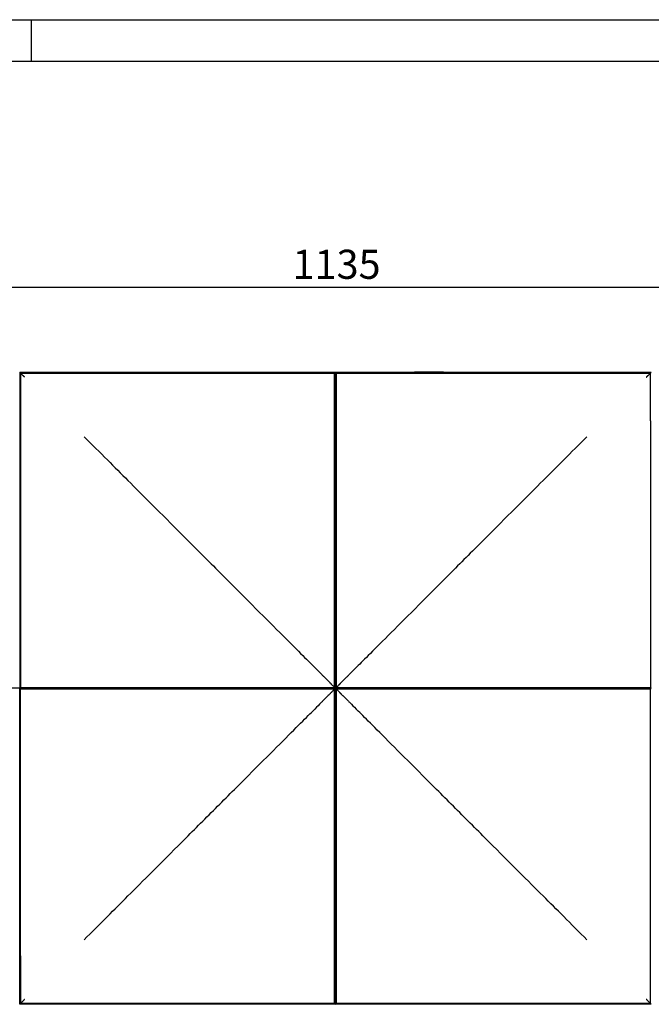
# Model space of a CAD drawing. Units: millimetres. Extents: x 0 to 420, y 0 to 297.
# Drawn here: x 229 to 305, y 179 to 297 of the extents above; entities that cross this region are included whole.
import ezdxf
from ezdxf.lldxf.tags import DXFTag

# ---------------------------------------------------------------- set-up
doc = ezdxf.new("R2010")
doc.units = ezdxf.units.MM
doc.layers.add('1', color=7, linetype='Continuous', lineweight=25)
doc.layers.add('2', color=7, linetype='Continuous')
doc.layers.add('5', color=136, linetype='PHANTOM')
doc.styles.add('SLDTEXTSTYLE0', font='TXT', dxfattribs={"width": 0.75})
tags = doc.linetypes.add('PHANTOM', pattern=[12.7, 6.35, -1.27, 1.27, -1.27, 1.27, -1.27]).pattern_tags.tags
tags[14:15] = [DXFTag(74, 4), DXFTag(75, 0), DXFTag(340, '0'), DXFTag(46, 1.0), DXFTag(50, 0.0), DXFTag(44, 0.0), DXFTag(45, 0.0)]
tags[12:13] = [DXFTag(74, 4), DXFTag(75, 0), DXFTag(340, '0'), DXFTag(46, 1.0), DXFTag(50, 0.0), DXFTag(44, 0.0), DXFTag(45, 0.0)]
tags[10:11] = [DXFTag(74, 4), DXFTag(75, 0), DXFTag(340, '0'), DXFTag(46, 1.0), DXFTag(50, 0.0), DXFTag(44, 0.0), DXFTag(45, 0.0)]
tags[8:9] = [DXFTag(74, 4), DXFTag(75, 0), DXFTag(340, '0'), DXFTag(46, 1.0), DXFTag(50, 0.0), DXFTag(44, 0.0), DXFTag(45, 0.0)]
tags[6:7] = [DXFTag(74, 4), DXFTag(75, 0), DXFTag(340, '0'), DXFTag(46, 1.0), DXFTag(50, 0.0), DXFTag(44, 0.0), DXFTag(45, 0.0)]
tags[4:5] = [DXFTag(74, 4), DXFTag(75, 0), DXFTag(340, '0'), DXFTag(46, 1.0), DXFTag(50, 0.0), DXFTag(44, 0.0), DXFTag(45, 0.0)]
doc.dimstyles.new('SLDDIMSTYLE0', dxfattribs={"dimtxt": 3.5, "dimasz": 3, "dimexe": 0, "dimexo": 0.0625, "dimgap": 0.875, "dimtad": 1, "dimdec": 0, "dimlfac": 5, "dimrnd": 1e-09, "dimzin": 12, "dimdsep": 46, "dimtxsty": 'SLDTEXTSTYLE0', "dimsah": 1, "dimcen": 0.09, "dimadec": 0, "dimazin": 3, "dimtfac": 1, "dimtdec": 0, "dimtofl": 0, "dimtmove": 0, "dimatfit": 3, "dimfxl": 1, "dimfrac": 2, "dimtolj": 1, "dimtzin": 12, "dimarcsym": 0})

# ---------------------------------------------------------------- blocks, each defined once
blk = doc.blocks.new('_D')
at = {"layer": '5'}
for p, q in [((152.59, 255.62), (152.59, 265.83)), ((380.59, 255.62), (380.59, 265.83)), ((152.59, 264.83), (380.59, 264.83))]:
    blk.add_line(p, q, dxfattribs=at)
for points in [[(152.59, 264.83), (155.59, 264.08), (155.59, 265.58)], [(380.59, 264.83), (377.59, 265.58), (377.59, 264.08)]]:
    blk.add_solid(points, dxfattribs=at)
at = {"layer": '5', "insert": (261.42, 269.34), "char_height": 3.5, "attachment_point": 1, "rotation": 0.0006, "style": 'SLDTEXTSTYLE0'}
blk.add_mtext('1135', dxfattribs=at)

msp = doc.modelspace()

# ---------------------------------------------------------------- linework, layer by layer
at = {"color": 7, "linetype": 'Continuous', "lineweight": 25}
for p, q in [((266.59, 254.62), (266.49, 254.52)), ((266.69, 254.52), (266.59, 254.62)), ((228.69, 216.72), (228.59, 216.62)), ((266.59, 216.62), (266.49, 216.72)), ((266.69, 216.72), (266.59, 216.62)), ((304.59, 216.62), (304.49, 216.72)), ((228.59, 216.62), (228.69, 216.52)), ((266.49, 216.52), (266.59, 216.62)), ((266.59, 216.62), (266.69, 216.52)), ((304.49, 216.52), (304.59, 216.62)), ((266.49, 178.72), (266.59, 178.62)), ((266.59, 178.62), (266.69, 178.72))]:
    msp.add_line(p, q, dxfattribs=at)
at = {"color": 7, "linetype": 'Continuous', "lineweight": 25, "flags": 128}
for points in [[(228.69, 254.52), (228.64, 254.57), (228.59, 254.62)], [(304.59, 254.62), (304.54, 254.57), (304.49, 254.52)], [(228.59, 178.62), (228.64, 178.67), (228.69, 178.72)], [(304.49, 178.72), (304.54, 178.67), (304.59, 178.62)]]:
    msp.add_lwpolyline(points, dxfattribs=at)
at = {"color": 7, "linetype": 'Continuous', "lineweight": 25}
for points, knots in [([(228.59, 254.62), (228.59, 254.05), (228.59, 253.34), (228.59, 251.81), (228.59, 250.29), (228.59, 248.77), (228.59, 247.75), (228.59, 246.76), (228.59, 245.66), (228.59, 244.4), (228.59, 242.97), (228.59, 241.53), (228.59, 240.08), (228.59, 238.64), (228.59, 237.26), (228.59, 235.97), (228.59, 234.33), (228.59, 232.81), (228.59, 231.4), (228.59, 230.54), (228.59, 229.74), (228.59, 228.69), (228.59, 227.35), (228.59, 225.83), (228.59, 224.42), (228.59, 223.04), (228.59, 221.58), (228.59, 219.42), (228.59, 217.76), (228.59, 216.62)], [0, 0, 0, 0, 5.314445, 10.62889, 22.923242, 28.22514, 33.527039, 38.262784, 42.99853, 50.128532, 57.258534, 64.508957, 71.75938, 79.009804, 86.260227, 92.398171, 98.536116, 110.812004, 115.300686, 119.789367, 123.600597, 127.411826, 135.541201, 143.670576, 150.193526, 156.716475, 164.360298, 172.004121, 189.181488, 189.181488, 189.181488, 189.181488]), ([(228.59, 254.62), (228.83, 254.62), (229.27, 254.62), (229.9, 254.62), (230.46, 254.62), (231.2, 254.62), (232.15, 254.62), (233.67, 254.62), (235.65, 254.62), (237.97, 254.62), (240.41, 254.62), (242.78, 254.62), (244.82, 254.62), (246.4, 254.62), (247.76, 254.62), (249.25, 254.62), (250.83, 254.62), (252.29, 254.62), (253.57, 254.62), (254.74, 254.62), (255.88, 254.62), (257.16, 254.62), (258.55, 254.62), (260.06, 254.62), (261.61, 254.62), (263.23, 254.62), (264.89, 254.62), (266.02, 254.62), (266.59, 254.62)], [0, 0, 0, 0, 0.018528, 0.03512, 0.049777, 0.0625, 0.093456, 0.125, 0.181742, 0.249999, 0.30789, 0.374999, 0.437499, 0.468749, 0.5, 0.544866, 0.586533, 0.625, 0.660283, 0.6875, 0.717744, 0.75, 0.788178, 0.82775, 0.868716, 0.911079, 0.95484, 1, 1, 1, 1]), ([(266.59, 216.62), (266.59, 217.41), (266.59, 218.2), (266.59, 219.79), (266.59, 220.58), (266.59, 222.17), (266.59, 222.96), (266.59, 224.54), (266.59, 225.33), (266.59, 226.91), (266.59, 227.7), (266.59, 229.29), (266.59, 230.08), (266.59, 232.45), (266.59, 234.03), (266.59, 237.19), (266.59, 238.77), (266.59, 241.15), (266.59, 241.94), (266.59, 243.52), (266.59, 244.31), (266.59, 245.9), (266.59, 246.69), (266.59, 248.28), (266.59, 249.07), (266.59, 251.44), (266.59, 253.03), (266.59, 254.62)], [0, 0, 0, 0, 0.0625, 0.0625, 0.125, 0.125, 0.1875, 0.1875, 0.25, 0.25, 0.3125, 0.3125, 0.375, 0.375, 0.5, 0.5, 0.625, 0.625, 0.6875, 0.6875, 0.75, 0.75, 0.8125, 0.8125, 0.875, 0.875, 1, 1, 1, 1]), ([(266.59, 254.62), (266.85, 254.62), (267.38, 254.62), (268.15, 254.62), (268.91, 254.62), (269.67, 254.62), (270.4, 254.62), (271.13, 254.62), (271.84, 254.62), (272.54, 254.62), (273, 254.62), (273.23, 254.62)], [0, 0, 0, 0, 0.118733, 0.235559, 0.350479, 0.463493, 0.574601, 0.683806, 0.791106, 0.896504, 1, 1, 1, 1]), ([(273.23, 254.62), (273.43, 254.62), (273.82, 254.62), (274.4, 254.62), (274.97, 254.62), (275.54, 254.62), (275.92, 254.62), (276.1, 254.62)], [0, 0, 0, 0, 0.204004, 0.406005, 0.606004, 0.804001, 1, 1, 1, 1]), ([(279.58, 254.62), (279.36, 254.62), (278.95, 254.61), (278.37, 254.61), (277.72, 254.61), (276.97, 254.62), (276.39, 254.62), (276.1, 254.62)], [0, 0, 0, 0, 0.18894, 0.355639, 0.499999, 0.750022, 1, 1, 1, 1]), ([(279.58, 254.62), (279.77, 254.62), (280.14, 254.62), (280.72, 254.62), (281.32, 254.62), (281.95, 254.62), (282.79, 254.62), (284.01, 254.62), (285.02, 254.62), (285.6, 254.62)], [0, 0, 0, 0, 0.091199, 0.186797, 0.286795, 0.391193, 0.499992, 0.709525, 1, 1, 1, 1]), ([(285.6, 254.62), (286.25, 254.62), (287.45, 254.62), (289.09, 254.62), (290.42, 254.62), (291.2, 254.62), (291.54, 254.62)], [0, 0, 0, 0, 0.3296858, 0.6062475, 0.8296855, 1, 1, 1, 1]), ([(291.54, 254.62), (291.85, 254.62), (292.47, 254.62), (293.37, 254.62), (294.24, 254.62), (294.81, 254.62), (295.09, 254.62)], [0, 0, 0, 0, 0.265698, 0.520931, 0.765697, 1, 1, 1, 1]), ([(295.09, 254.62), (295.35, 254.62), (295.86, 254.62), (296.61, 254.62), (297.32, 254.62), (298, 254.62), (298.64, 254.62), (299.25, 254.62), (299.64, 254.62), (299.84, 254.62)], [0, 0, 0, 0, 0.165396, 0.323276, 0.473641, 0.616495, 0.751837, 0.879671, 1, 1, 1, 1]), ([(299.84, 254.62), (299.97, 254.62), (300.24, 254.62), (300.64, 254.62), (301.03, 254.62), (301.43, 254.62), (301.82, 254.62), (302.44, 254.62), (303.36, 254.62), (304.16, 254.62), (304.59, 254.62)], [0, 0, 0, 0, 0.084682, 0.168821, 0.25242, 0.335478, 0.417999, 0.499982, 0.726014, 1, 1, 1, 1]), ([(228.69, 254.52), (228.71, 254.49), (228.77, 254.44), (228.85, 254.36), (228.92, 254.29), (228.98, 254.23), (229.02, 254.19), (229.06, 254.15), (229.09, 254.12), (229.1, 254.1), (229.11, 254.1), (229.11, 254.09), (229.12, 254.09), (229.12, 254.09), (229.13, 254.08), (229.15, 254.05), (229.18, 254.03), (229.19, 254.02)], [0, 0, 0, 0, 0.124819, 0.296169, 0.454306, 0.535396, 0.606813, 0.693906, 0.760611, 0.809595, 0.847259, 0.855546, 0.8646, 0.87176, 0.881733, 0.921396, 1, 1, 1, 1]), ([(228.69, 254.52), (229.17, 254.52), (229.65, 254.52), (230.61, 254.52), (231.08, 254.52), (232.52, 254.52), (233.48, 254.52), (234.43, 254.52)], [0, 0, 0, 0, 0.25, 0.25, 0.5, 0.5, 1, 1, 1, 1]), ([(228.69, 254.52), (228.69, 254.04), (228.69, 253.56), (228.69, 252.6), (228.69, 252.12), (228.69, 250.69), (228.69, 249.73), (228.69, 248.77)], [0, 0, 0, 0, 0.25, 0.25, 0.5, 0.5, 1, 1, 1, 1]), ([(234.43, 254.52), (235.1, 254.52), (235.77, 254.52), (237.11, 254.52), (237.77, 254.52), (239.78, 254.52), (241.11, 254.52), (243.78, 254.52), (245.11, 254.52), (247.78, 254.52), (249.12, 254.52), (251.12, 254.52), (251.79, 254.52), (252.79, 254.52), (253.12, 254.52), (253.79, 254.52), (254.12, 254.52), (255.79, 254.52), (257.13, 254.52), (259.8, 254.52), (261.14, 254.52), (263.82, 254.52), (265.15, 254.52), (266.49, 254.52)], [0, 0, 0, 0, 0.0625, 0.0625, 0.125, 0.125, 0.25, 0.25, 0.375, 0.375, 0.5, 0.5, 0.5625, 0.5625, 0.59375, 0.59375, 0.625, 0.625, 0.75, 0.75, 0.875, 0.875, 1, 1, 1, 1]), ([(266.49, 223.06), (266.49, 223.71), (266.49, 224.37), (266.49, 225.68), (266.49, 226.33), (266.49, 228.3), (266.49, 229.61), (266.49, 232.23), (266.49, 233.53), (266.49, 236.15), (266.49, 237.46), (266.49, 239.43), (266.49, 240.08), (266.49, 241.06), (266.49, 241.39), (266.49, 242.05), (266.49, 242.37), (266.49, 244.01), (266.49, 245.32), (266.49, 247.95), (266.49, 249.26), (266.49, 251.89), (266.49, 253.2), (266.49, 254.52)], [0, 0, 0, 0, 0.0625, 0.0625, 0.125, 0.125, 0.25, 0.25, 0.375, 0.375, 0.5, 0.5, 0.5625, 0.5625, 0.59375, 0.59375, 0.625, 0.625, 0.75, 0.75, 0.875, 0.875, 1, 1, 1, 1]), ([(266.69, 254.52), (266.69, 253.2), (266.69, 251.89), (266.69, 249.26), (266.69, 247.95), (266.69, 245.33), (266.69, 244.01), (266.69, 242.38), (266.69, 242.05), (266.69, 241.39), (266.69, 241.06), (266.69, 240.08), (266.69, 239.43), (266.69, 237.46), (266.69, 236.15), (266.69, 233.53), (266.69, 232.23), (266.69, 229.61), (266.69, 228.3), (266.69, 226.33), (266.69, 225.68), (266.69, 224.37), (266.69, 223.71), (266.69, 223.06)], [0, 0, 0, 0, 0.125, 0.125, 0.25, 0.25, 0.375, 0.375, 0.40625, 0.40625, 0.4375, 0.4375, 0.5, 0.5, 0.625, 0.625, 0.75, 0.75, 0.875, 0.875, 0.9375, 0.9375, 1, 1, 1, 1]), ([(266.69, 254.52), (268.03, 254.52), (269.37, 254.52), (272.04, 254.52), (273.38, 254.52), (276.05, 254.52), (277.39, 254.52), (279.06, 254.52), (279.39, 254.52), (280.06, 254.52), (281.06, 254.52), (282.06, 254.52), (284.07, 254.52), (285.4, 254.52), (288.07, 254.52), (289.4, 254.52), (292.07, 254.52), (293.41, 254.52), (295.41, 254.52), (296.08, 254.52), (297.41, 254.52), (298.08, 254.52), (298.75, 254.52)], [0, 0, 0, 0, 0.125, 0.125, 0.25, 0.25, 0.375, 0.375, 0.40625, 0.40625, 0.4375, 0.5, 0.5, 0.625, 0.625, 0.75, 0.75, 0.875, 0.875, 0.9375, 0.9375, 1, 1, 1, 1]), ([(298.75, 254.52), (299.71, 254.52), (300.66, 254.52), (302.1, 254.52), (302.58, 254.52), (303.53, 254.52), (304.01, 254.52), (304.49, 254.52)], [0, 0, 0, 0, 0.5, 0.5, 0.75, 0.75, 1, 1, 1, 1]), ([(303.99, 254.02), (304.01, 254.03), (304.03, 254.05), (304.05, 254.08), (304.06, 254.09), (304.07, 254.09), (304.07, 254.09), (304.07, 254.1), (304.08, 254.1), (304.08, 254.11), (304.1, 254.12), (304.13, 254.15), (304.17, 254.19), (304.21, 254.23), (304.26, 254.29), (304.34, 254.36), (304.42, 254.44), (304.47, 254.49), (304.49, 254.52)], [0, 0, 0, 0, 0.078597, 0.118256, 0.128228, 0.135387, 0.144441, 0.152727, 0.176144, 0.205839, 0.23946, 0.306158, 0.393243, 0.464654, 0.545736, 0.703859, 0.875192, 1, 1, 1, 1]), ([(304.49, 248.77), (304.49, 249.73), (304.49, 250.69), (304.49, 252.12), (304.49, 252.6), (304.49, 253.56), (304.49, 254.04), (304.49, 254.52)], [0, 0, 0, 0, 0.5, 0.5, 0.75, 0.75, 1, 1, 1, 1]), ([(228.69, 248.77), (228.69, 248.1), (228.69, 247.44), (228.69, 246.1), (228.69, 245.43), (228.69, 243.43), (228.69, 242.1), (228.69, 239.43), (228.69, 238.09), (228.69, 235.42), (228.69, 234.09), (228.69, 232.09), (228.69, 231.42), (228.69, 230.42), (228.69, 230.09), (228.69, 229.42), (228.69, 229.08), (228.69, 227.41), (228.69, 226.08), (228.69, 223.4), (228.69, 222.07), (228.69, 219.39), (228.69, 218.05), (228.69, 216.72)], [0, 0, 0, 0, 0.0625, 0.0625, 0.125, 0.125, 0.25, 0.25, 0.375, 0.375, 0.5, 0.5, 0.5625, 0.5625, 0.59375, 0.59375, 0.625, 0.625, 0.75, 0.75, 0.875, 0.875, 1, 1, 1, 1]), ([(304.49, 248.77), (304.49, 248.1), (304.49, 247.44), (304.49, 246.1), (304.49, 245.43), (304.49, 243.43), (304.49, 242.1), (304.49, 239.43), (304.49, 238.09), (304.49, 235.42), (304.49, 234.09), (304.49, 232.09), (304.49, 231.42), (304.49, 230.42), (304.49, 230.09), (304.49, 229.42), (304.49, 229.08), (304.49, 227.41), (304.49, 226.08), (304.49, 223.4), (304.49, 222.07), (304.49, 219.39), (304.49, 218.05), (304.49, 216.72)], [0, 0, 0, 0, 0.0625, 0.0625, 0.125, 0.125, 0.25, 0.25, 0.375, 0.375, 0.5, 0.5, 0.5625, 0.5625, 0.59375, 0.59375, 0.625, 0.625, 0.75, 0.75, 0.875, 0.875, 1, 1, 1, 1]), ([(236.35, 246.86), (237.24, 245.97), (238.26, 244.95), (240.02, 243.19), (240.76, 242.45), (243.35, 239.86), (245.57, 237.64), (249.42, 233.79), (250.79, 232.42), (253.51, 229.7), (254.86, 228.34), (258.6, 224.61), (260.68, 222.52), (262.14, 221.07)], [0, 0, 0, 0, 0.125, 0.125, 0.25, 0.25, 0.5, 0.5, 0.625, 0.625, 0.75, 0.75, 1, 1, 1, 1]), ([(296.84, 246.86), (295.94, 245.97), (294.93, 244.95), (293.17, 243.19), (292.43, 242.45), (289.84, 239.86), (287.61, 237.64), (283.76, 233.79), (282.39, 232.42), (279.67, 229.7), (278.32, 228.34), (274.58, 224.61), (272.5, 222.52), (271.05, 221.07)], [0, 0, 0, 0, 0.125, 0.125, 0.25, 0.25, 0.5, 0.5, 0.625, 0.625, 0.75, 0.75, 1, 1, 1, 1]), ([(266.49, 216.72), (266.49, 217.77), (266.49, 218.83), (266.49, 220.94), (266.49, 222), (266.49, 223.06)], [0, 0, 0, 0, 0.5, 0.5, 1, 1, 1, 1]), ([(266.69, 223.06), (266.69, 222), (266.69, 220.94), (266.69, 218.83), (266.69, 217.77), (266.69, 216.72)], [0, 0, 0, 0, 0.5, 0.5, 1, 1, 1, 1]), ([(265.81, 217.39), (265.68, 217.52), (265.47, 217.73), (265.07, 218.14), (264.88, 218.32), (264.78, 218.42), (264.45, 218.76), (264.18, 219.02), (263.86, 219.35)], [0, 0, 0, 0, 0.5, 0.625, 0.625, 0.75, 0.75, 1, 1, 1, 1]), ([(267.37, 217.39), (267.5, 217.52), (267.71, 217.73), (268.12, 218.14), (268.3, 218.32), (268.4, 218.42), (268.73, 218.76), (269, 219.02), (269.33, 219.35)], [0, 0, 0, 0, 0.5, 0.625, 0.625, 0.75, 0.75, 1, 1, 1, 1]), ([(228.69, 216.72), (230, 216.72), (231.32, 216.72), (233.94, 216.72), (235.26, 216.72), (237.88, 216.72), (239.19, 216.72), (240.83, 216.72), (241.16, 216.72), (241.81, 216.72), (242.14, 216.72), (243.12, 216.72), (243.78, 216.72), (245.74, 216.72), (247.05, 216.72), (249.67, 216.72), (250.98, 216.72), (253.6, 216.72), (254.91, 216.72), (256.87, 216.72), (257.53, 216.72), (258.84, 216.72), (259.49, 216.72), (260.15, 216.72)], [0, 0, 0, 0, 0.125, 0.125, 0.25, 0.25, 0.375, 0.375, 0.40625, 0.40625, 0.4375, 0.4375, 0.5, 0.5, 0.625, 0.625, 0.75, 0.75, 0.875, 0.875, 0.9375, 0.9375, 1, 1, 1, 1]), ([(260.15, 216.72), (261.2, 216.72), (262.26, 216.72), (264.38, 216.72), (265.43, 216.72), (266.49, 216.72)], [0, 0, 0, 0, 0.5, 0.5, 1, 1, 1, 1]), ([(265.81, 217.39), (265.83, 217.38), (265.85, 217.35), (265.89, 217.31), (265.93, 217.28), (265.96, 217.25), (265.99, 217.22), (266.03, 217.18), (266.08, 217.13), (266.16, 217.05), (266.25, 216.96), (266.35, 216.86), (266.43, 216.78), (266.48, 216.73), (266.49, 216.72)], [0, 0, 0, 0, 0.052943, 0.106632, 0.165612, 0.233125, 0.306206, 0.378352, 0.504511, 0.611468, 0.710465, 0.83378, 0.957456, 1, 1, 1, 1]), ([(266.69, 216.72), (266.73, 216.75), (266.8, 216.82), (266.89, 216.92), (266.96, 216.99), (267.01, 217.04), (267.06, 217.08), (267.09, 217.11), (267.12, 217.14), (267.14, 217.17), (267.18, 217.2), (267.22, 217.24), (267.28, 217.3), (267.34, 217.36), (267.37, 217.39)], [0, 0, 0, 0, 0.120076, 0.251539, 0.3117, 0.377823, 0.433035, 0.498728, 0.521806, 0.56917, 0.646576, 0.757236, 0.878815, 1, 1, 1, 1]), ([(266.69, 216.72), (267.75, 216.72), (268.81, 216.72), (270.92, 216.72), (271.98, 216.72), (273.03, 216.72)], [0, 0, 0, 0, 0.5, 0.5, 1, 1, 1, 1]), ([(273.03, 216.72), (273.69, 216.72), (274.35, 216.72), (275.66, 216.72), (276.31, 216.72), (278.27, 216.72), (279.58, 216.72), (282.2, 216.72), (283.51, 216.72), (286.13, 216.72), (287.44, 216.72), (289.4, 216.72), (290.06, 216.72), (291.04, 216.72), (291.37, 216.72), (292.02, 216.72), (292.35, 216.72), (293.99, 216.72), (295.3, 216.72), (297.93, 216.72), (299.24, 216.72), (301.86, 216.72), (303.18, 216.72), (304.49, 216.72)], [0, 0, 0, 0, 0.0625, 0.0625, 0.125, 0.125, 0.25, 0.25, 0.375, 0.375, 0.5, 0.5, 0.5625, 0.5625, 0.59375, 0.59375, 0.625, 0.625, 0.75, 0.75, 0.875, 0.875, 1, 1, 1, 1]), ([(228.59, 216.62), (227.01, 216.62), (225.42, 216.62), (223.04, 216.62), (222.25, 216.62), (220.66, 216.62), (219.87, 216.62), (218.29, 216.62), (217.49, 216.62), (215.91, 216.62), (215.12, 216.62), (212.74, 216.62), (211.16, 216.62), (208, 216.62), (206.42, 216.62), (204.05, 216.62), (203.26, 216.62), (201.68, 216.62), (200.89, 216.62), (199.31, 216.62), (198.51, 216.62), (196.93, 216.62), (196.14, 216.62), (194.56, 216.62), (193.76, 216.62), (192.18, 216.62), (191.38, 216.62), (190.59, 216.62)], [0, 0, 0, 0, 0.125, 0.125, 0.1875, 0.1875, 0.25, 0.25, 0.3125, 0.3125, 0.375, 0.375, 0.5, 0.5, 0.625, 0.625, 0.6875, 0.6875, 0.75, 0.75, 0.8125, 0.8125, 0.875, 0.875, 0.9375, 0.9375, 1, 1, 1, 1]), ([(228.59, 178.62), (228.59, 179.18), (228.59, 179.89), (228.59, 181.42), (228.59, 182.94), (228.59, 184.46), (228.59, 185.48), (228.59, 186.47), (228.59, 187.57), (228.59, 188.83), (228.59, 190.26), (228.59, 191.7), (228.59, 193.15), (228.59, 194.6), (228.59, 195.97), (228.59, 197.27), (228.59, 198.9), (228.59, 200.42), (228.59, 201.84), (228.59, 202.69), (228.59, 203.49), (228.59, 204.54), (228.59, 205.88), (228.59, 207.4), (228.59, 208.81), (228.59, 210.19), (228.59, 211.65), (228.59, 213.81), (228.59, 215.47), (228.59, 216.62)], [0, 0, 0, 0, 5.314445, 10.62889, 22.923242, 28.22514, 33.527039, 38.262784, 42.99853, 50.128532, 57.258534, 64.508957, 71.75938, 79.009804, 86.260227, 92.398171, 98.536116, 110.812004, 115.300686, 119.789367, 123.600597, 127.411826, 135.541201, 143.670576, 150.193526, 156.716475, 164.360298, 172.004121, 189.181488, 189.181488, 189.181488, 189.181488]), ([(266.59, 216.62), (265.8, 216.62), (265.01, 216.62), (263.42, 216.62), (262.63, 216.62), (261.04, 216.62), (260.25, 216.62), (258.67, 216.62), (257.88, 216.62), (256.29, 216.62), (255.5, 216.62), (253.92, 216.62), (253.13, 216.62), (250.76, 216.62), (249.18, 216.62), (246.01, 216.62), (244.43, 216.62), (242.06, 216.62), (241.27, 216.62), (239.68, 216.62), (238.89, 216.62), (237.31, 216.62), (236.52, 216.62), (234.93, 216.62), (234.14, 216.62), (231.76, 216.62), (230.18, 216.62), (228.59, 216.62)], [0, 0, 0, 0, 0.0625, 0.0625, 0.125, 0.125, 0.1875, 0.1875, 0.25, 0.25, 0.3125, 0.3125, 0.375, 0.375, 0.5, 0.5, 0.625, 0.625, 0.6875, 0.6875, 0.75, 0.75, 0.8125, 0.8125, 0.875, 0.875, 1, 1, 1, 1]), ([(260.15, 216.52), (259.49, 216.52), (258.84, 216.52), (257.53, 216.52), (256.87, 216.52), (254.91, 216.52), (253.6, 216.52), (250.98, 216.52), (249.67, 216.52), (247.05, 216.52), (245.74, 216.52), (243.78, 216.52), (243.13, 216.52), (242.14, 216.52), (241.82, 216.52), (241.16, 216.52), (240.83, 216.52), (239.19, 216.52), (237.88, 216.52), (235.26, 216.52), (233.94, 216.52), (231.32, 216.52), (230, 216.52), (228.69, 216.52)], [0, 0, 0, 0, 0.0625, 0.0625, 0.125, 0.125, 0.25, 0.25, 0.375, 0.375, 0.5, 0.5, 0.5625, 0.5625, 0.59375, 0.59375, 0.625, 0.625, 0.75, 0.75, 0.875, 0.875, 1, 1, 1, 1]), ([(228.69, 184.46), (228.69, 185.13), (228.69, 185.79), (228.69, 187.13), (228.69, 187.8), (228.69, 189.8), (228.69, 191.14), (228.69, 193.8), (228.69, 195.14), (228.69, 197.81), (228.69, 199.14), (228.69, 201.14), (228.69, 201.81), (228.69, 202.81), (228.69, 203.15), (228.69, 203.81), (228.69, 204.15), (228.69, 205.82), (228.69, 207.15), (228.69, 209.83), (228.69, 211.16), (228.69, 213.84), (228.69, 215.18), (228.69, 216.52)], [0, 0, 0, 0, 0.0625, 0.0625, 0.125, 0.125, 0.25, 0.25, 0.375, 0.375, 0.5, 0.5, 0.5625, 0.5625, 0.59375, 0.59375, 0.625, 0.625, 0.75, 0.75, 0.875, 0.875, 1, 1, 1, 1]), ([(266.49, 216.52), (265.43, 216.52), (264.38, 216.52), (262.26, 216.52), (261.2, 216.52), (260.15, 216.52)], [0, 0, 0, 0, 0.5, 0.5, 1, 1, 1, 1]), ([(265.81, 215.84), (265.68, 215.71), (265.47, 215.5), (265.07, 215.09), (264.88, 214.91), (264.78, 214.81), (264.45, 214.47), (264.18, 214.21), (263.86, 213.88)], [0, 0, 0, 0, 0.5, 0.625, 0.625, 0.75, 0.75, 1, 1, 1, 1]), ([(266.49, 216.52), (266.46, 216.48), (266.38, 216.41), (266.29, 216.32), (266.22, 216.24), (266.17, 216.2), (266.13, 216.15), (266.09, 216.12), (266.07, 216.09), (266.04, 216.06), (266, 216.03), (265.96, 215.99), (265.91, 215.93), (265.84, 215.87), (265.81, 215.84)], [0, 0, 0, 0, 0.120076, 0.251539, 0.3117, 0.377823, 0.433035, 0.498728, 0.521806, 0.56917, 0.646576, 0.757236, 0.878815, 1, 1, 1, 1]), ([(266.49, 210.17), (266.49, 211.23), (266.49, 212.29), (266.49, 214.4), (266.49, 215.46), (266.49, 216.52)], [0, 0, 0, 0, 0.5, 0.5, 1, 1, 1, 1]), ([(304.59, 216.62), (303.01, 216.62), (301.42, 216.62), (299.04, 216.62), (298.25, 216.62), (296.66, 216.62), (295.87, 216.62), (294.29, 216.62), (293.49, 216.62), (291.91, 216.62), (291.12, 216.62), (288.74, 216.62), (287.16, 216.62), (284, 216.62), (282.42, 216.62), (280.05, 216.62), (279.26, 216.62), (277.68, 216.62), (276.89, 216.62), (275.31, 216.62), (274.51, 216.62), (272.93, 216.62), (272.14, 216.62), (270.56, 216.62), (269.76, 216.62), (268.18, 216.62), (267.38, 216.62), (266.59, 216.62)], [0, 0, 0, 0, 0.125, 0.125, 0.1875, 0.1875, 0.25, 0.25, 0.3125, 0.3125, 0.375, 0.375, 0.5, 0.5, 0.625, 0.625, 0.6875, 0.6875, 0.75, 0.75, 0.8125, 0.8125, 0.875, 0.875, 0.9375, 0.9375, 1, 1, 1, 1]), ([(266.59, 216.62), (266.59, 215.82), (266.59, 215.03), (266.59, 213.44), (266.59, 212.65), (266.59, 211.07), (266.59, 210.27), (266.59, 208.69), (266.59, 207.9), (266.59, 206.32), (266.59, 205.53), (266.59, 203.94), (266.59, 203.15), (266.59, 200.78), (266.59, 199.2), (266.59, 196.04), (266.59, 194.46), (266.59, 192.08), (266.59, 191.29), (266.59, 189.71), (266.59, 188.92), (266.59, 187.33), (266.59, 186.54), (266.59, 184.96), (266.59, 184.16), (266.59, 181.79), (266.59, 180.2), (266.59, 178.62)], [0, 0, 0, 0, 0.0625, 0.0625, 0.125, 0.125, 0.1875, 0.1875, 0.25, 0.25, 0.3125, 0.3125, 0.375, 0.375, 0.5, 0.5, 0.625, 0.625, 0.6875, 0.6875, 0.75, 0.75, 0.8125, 0.8125, 0.875, 0.875, 1, 1, 1, 1]), ([(267.37, 215.84), (267.36, 215.85), (267.33, 215.88), (267.29, 215.92), (267.25, 215.95), (267.22, 215.98), (267.19, 216.01), (267.16, 216.05), (267.1, 216.1), (267.03, 216.18), (266.94, 216.27), (266.84, 216.37), (266.75, 216.45), (266.7, 216.5), (266.69, 216.52)], [0, 0, 0, 0, 0.052943, 0.106632, 0.165612, 0.233125, 0.306206, 0.378352, 0.504511, 0.611468, 0.710465, 0.83378, 0.957456, 1, 1, 1, 1]), ([(273.03, 216.52), (271.98, 216.52), (270.92, 216.52), (268.81, 216.52), (267.75, 216.52), (266.69, 216.52)], [0, 0, 0, 0, 0.5, 0.5, 1, 1, 1, 1]), ([(266.69, 216.52), (266.69, 215.46), (266.69, 214.4), (266.69, 212.29), (266.69, 211.23), (266.69, 210.17)], [0, 0, 0, 0, 0.5, 0.5, 1, 1, 1, 1]), ([(267.37, 215.84), (267.5, 215.71), (267.71, 215.5), (268.12, 215.09), (268.3, 214.91), (268.4, 214.81), (268.73, 214.47), (269, 214.21), (269.33, 213.88)], [0, 0, 0, 0, 0.5, 0.625, 0.625, 0.75, 0.75, 1, 1, 1, 1]), ([(304.49, 216.52), (303.18, 216.52), (301.87, 216.52), (299.24, 216.52), (297.93, 216.52), (295.3, 216.52), (293.99, 216.52), (292.35, 216.52), (292.02, 216.52), (291.37, 216.52), (291.04, 216.52), (290.06, 216.52), (289.4, 216.52), (287.44, 216.52), (286.13, 216.52), (283.51, 216.52), (282.2, 216.52), (279.58, 216.52), (278.27, 216.52), (276.31, 216.52), (275.66, 216.52), (274.35, 216.52), (273.69, 216.52), (273.03, 216.52)], [0, 0, 0, 0, 0.125, 0.125, 0.25, 0.25, 0.375, 0.375, 0.40625, 0.40625, 0.4375, 0.4375, 0.5, 0.5, 0.625, 0.625, 0.75, 0.75, 0.875, 0.875, 0.9375, 0.9375, 1, 1, 1, 1]), ([(304.49, 184.46), (304.49, 185.13), (304.49, 185.79), (304.49, 187.13), (304.49, 187.8), (304.49, 189.8), (304.49, 191.14), (304.49, 193.8), (304.49, 195.14), (304.49, 197.81), (304.49, 199.14), (304.49, 201.14), (304.49, 201.81), (304.49, 202.81), (304.49, 203.15), (304.49, 203.81), (304.49, 204.15), (304.49, 205.82), (304.49, 207.15), (304.49, 209.83), (304.49, 211.16), (304.49, 213.84), (304.49, 215.18), (304.49, 216.52)], [0, 0, 0, 0, 0.0625, 0.0625, 0.125, 0.125, 0.25, 0.25, 0.375, 0.375, 0.5, 0.5, 0.5625, 0.5625, 0.59375, 0.59375, 0.625, 0.625, 0.75, 0.75, 0.875, 0.875, 1, 1, 1, 1]), ([(236.35, 186.37), (237.24, 187.26), (238.26, 188.28), (240.02, 190.04), (240.76, 190.78), (243.35, 193.37), (245.57, 195.59), (249.42, 199.44), (250.79, 200.81), (253.51, 203.53), (254.86, 204.89), (258.6, 208.62), (260.68, 210.71), (262.14, 212.16)], [0, 0, 0, 0, 0.125, 0.125, 0.25, 0.25, 0.5, 0.5, 0.625, 0.625, 0.75, 0.75, 1, 1, 1, 1]), ([(296.84, 186.37), (295.94, 187.26), (294.93, 188.28), (293.17, 190.04), (292.43, 190.78), (289.84, 193.37), (287.61, 195.59), (283.76, 199.44), (282.39, 200.81), (279.67, 203.53), (278.32, 204.89), (274.58, 208.62), (272.5, 210.71), (271.05, 212.16)], [0, 0, 0, 0, 0.125, 0.125, 0.25, 0.25, 0.5, 0.5, 0.625, 0.625, 0.75, 0.75, 1, 1, 1, 1]), ([(266.49, 178.72), (266.49, 180.03), (266.49, 181.34), (266.49, 183.97), (266.49, 185.28), (266.49, 187.9), (266.49, 189.22), (266.49, 190.86), (266.49, 191.18), (266.49, 191.84), (266.49, 192.17), (266.49, 193.15), (266.49, 193.8), (266.49, 195.77), (266.49, 197.08), (266.49, 199.7), (266.49, 201), (266.49, 203.62), (266.49, 204.93), (266.49, 206.9), (266.49, 207.55), (266.49, 208.86), (266.49, 209.52), (266.49, 210.17)], [0, 0, 0, 0, 0.125, 0.125, 0.25, 0.25, 0.375, 0.375, 0.40625, 0.40625, 0.4375, 0.4375, 0.5, 0.5, 0.625, 0.625, 0.75, 0.75, 0.875, 0.875, 0.9375, 0.9375, 1, 1, 1, 1]), ([(266.69, 210.17), (266.69, 209.52), (266.69, 208.86), (266.69, 207.55), (266.69, 206.9), (266.69, 204.93), (266.69, 203.62), (266.69, 201), (266.69, 199.7), (266.69, 197.08), (266.69, 195.77), (266.69, 193.8), (266.69, 193.15), (266.69, 192.17), (266.69, 191.84), (266.69, 191.18), (266.69, 190.86), (266.69, 189.22), (266.69, 187.91), (266.69, 185.28), (266.69, 183.97), (266.69, 181.34), (266.69, 180.03), (266.69, 178.72)], [0, 0, 0, 0, 0.0625, 0.0625, 0.125, 0.125, 0.25, 0.25, 0.375, 0.375, 0.5, 0.5, 0.5625, 0.5625, 0.59375, 0.59375, 0.625, 0.625, 0.75, 0.75, 0.875, 0.875, 1, 1, 1, 1]), ([(228.69, 184.46), (228.69, 183.5), (228.69, 182.54), (228.69, 181.11), (228.69, 180.63), (228.69, 179.67), (228.69, 179.19), (228.69, 178.72)], [0, 0, 0, 0, 0.5, 0.5, 0.75, 0.75, 1, 1, 1, 1]), ([(304.49, 178.72), (304.49, 179.19), (304.49, 179.67), (304.49, 180.63), (304.49, 181.11), (304.49, 182.54), (304.49, 183.5), (304.49, 184.46)], [0, 0, 0, 0, 0.25, 0.25, 0.5, 0.5, 1, 1, 1, 1]), ([(229.19, 179.21), (229.18, 179.2), (229.15, 179.18), (229.13, 179.16), (229.12, 179.15), (229.12, 179.14), (229.11, 179.14), (229.11, 179.13), (229.11, 179.13), (229.1, 179.12), (229.08, 179.11), (229.06, 179.08), (229.02, 179.04), (228.98, 179), (228.92, 178.94), (228.85, 178.87), (228.77, 178.79), (228.71, 178.74), (228.69, 178.72)], [0, 0, 0, 0, 0.0785967, 0.1182558, 0.1282279, 0.1353873, 0.1444406, 0.1527272, 0.1761443, 0.2058394, 0.2394597, 0.3061584, 0.3932426, 0.4646537, 0.5457359, 0.7038586, 0.8751922, 1, 1, 1, 1]), ([(304.49, 178.72), (304.47, 178.74), (304.42, 178.79), (304.34, 178.87), (304.26, 178.94), (304.21, 179), (304.17, 179.04), (304.13, 179.08), (304.1, 179.11), (304.08, 179.13), (304.07, 179.13), (304.07, 179.14), (304.07, 179.14), (304.06, 179.15), (304.05, 179.16), (304.03, 179.18), (304.01, 179.2), (303.99, 179.21)], [0, 0, 0, 0, 0.124819, 0.296169, 0.454306, 0.535396, 0.606813, 0.693906, 0.760611, 0.809595, 0.847259, 0.855546, 0.8646, 0.87176, 0.881733, 0.921396, 1, 1, 1, 1]), ([(233.35, 178.62), (233.21, 178.62), (232.94, 178.62), (232.54, 178.62), (232.15, 178.62), (231.75, 178.62), (231.36, 178.62), (230.74, 178.62), (229.82, 178.62), (229.03, 178.62), (228.59, 178.62)], [0, 0, 0, 0, 0.084679, 0.168817, 0.252415, 0.335475, 0.417996, 0.499982, 0.726015, 1, 1, 1, 1]), ([(234.43, 178.72), (233.48, 178.72), (232.52, 178.72), (231.08, 178.72), (230.61, 178.72), (229.65, 178.72), (229.17, 178.72), (228.69, 178.72)], [0, 0, 0, 0, 0.5, 0.5, 0.75, 0.75, 1, 1, 1, 1]), ([(238.1, 178.62), (237.83, 178.62), (237.32, 178.62), (236.57, 178.62), (235.86, 178.62), (235.18, 178.62), (234.54, 178.62), (233.93, 178.62), (233.54, 178.62), (233.35, 178.62)], [0, 0, 0, 0, 0.165398, 0.32328, 0.473647, 0.6165, 0.751841, 0.879674, 1, 1, 1, 1]), ([(266.49, 178.72), (265.15, 178.72), (263.82, 178.72), (261.14, 178.72), (259.8, 178.72), (257.13, 178.72), (255.79, 178.72), (254.12, 178.72), (253.79, 178.72), (253.12, 178.72), (252.12, 178.72), (251.12, 178.72), (249.12, 178.72), (247.78, 178.72), (245.11, 178.72), (243.78, 178.72), (241.11, 178.72), (239.78, 178.72), (237.77, 178.72), (237.11, 178.72), (235.77, 178.72), (235.1, 178.72), (234.43, 178.72)], [0, 0, 0, 0, 0.125, 0.125, 0.25, 0.25, 0.375, 0.375, 0.40625, 0.40625, 0.4375, 0.5, 0.5, 0.625, 0.625, 0.75, 0.75, 0.875, 0.875, 0.9375, 0.9375, 1, 1, 1, 1]), ([(241.65, 178.62), (241.34, 178.62), (240.72, 178.62), (239.81, 178.62), (238.94, 178.62), (238.37, 178.62), (238.1, 178.62)], [0, 0, 0, 0, 0.265733, 0.520977, 0.765732, 1, 1, 1, 1]), ([(247.59, 178.62), (246.93, 178.62), (245.73, 178.62), (244.09, 178.62), (242.77, 178.62), (241.99, 178.62), (241.65, 178.62)], [0, 0, 0, 0, 0.329796, 0.606394, 0.829795, 1, 1, 1, 1]), ([(253.61, 178.62), (253.43, 178.62), (253.05, 178.62), (252.48, 178.62), (251.87, 178.62), (251.25, 178.62), (250.4, 178.62), (249.17, 178.62), (248.17, 178.62), (247.59, 178.62)], [0, 0, 0, 0, 0.0911835, 0.1867739, 0.2867717, 0.3911776, 0.4999919, 0.7093686, 1, 1, 1, 1]), ([(257.08, 178.62), (256.92, 178.62), (256.61, 178.62), (256.14, 178.62), (255.65, 178.62), (255.16, 178.62), (254.65, 178.62), (254.14, 178.62), (253.79, 178.62), (253.61, 178.62)], [0, 0, 0, 0, 0.133807, 0.270629, 0.410466, 0.553321, 0.699194, 0.848086, 1, 1, 1, 1]), ([(260.69, 178.62), (260.48, 178.62), (260.07, 178.62), (259.46, 178.62), (258.86, 178.62), (258.26, 178.62), (257.67, 178.62), (257.27, 178.62), (257.08, 178.62)], [0, 0, 0, 0, 0.171162, 0.340524, 0.508088, 0.673854, 0.837824, 1, 1, 1, 1]), ([(266.59, 178.62), (266.33, 178.62), (265.81, 178.62), (265.04, 178.62), (264.28, 178.62), (263.54, 178.62), (262.81, 178.62), (262.09, 178.62), (261.38, 178.62), (260.92, 178.62), (260.69, 178.62)], [0, 0, 0, 0, 0.132786, 0.263346, 0.39168, 0.51779, 0.641676, 0.763339, 0.88278, 1, 1, 1, 1]), ([(304.59, 178.62), (304.36, 178.62), (303.93, 178.62), (303.31, 178.62), (302.74, 178.62), (301.99, 178.62), (301.03, 178.62), (299.52, 178.62), (297.54, 178.62), (295.21, 178.62), (292.76, 178.62), (290.57, 178.62), (288.15, 178.62), (285.93, 178.62), (283.79, 178.62), (282.21, 178.62), (280.7, 178.62), (279.19, 178.62), (277.61, 178.62), (276.23, 178.62), (275.01, 178.62), (273.9, 178.62), (272.75, 178.62), (271.58, 178.62), (270.37, 178.62), (269.14, 178.62), (267.88, 178.62), (267.02, 178.62), (266.59, 178.62)], [0, 0, 0, 0, 0.017863, 0.034228, 0.049095, 0.062466, 0.093393, 0.124928, 0.181673, 0.249917, 0.308609, 0.374929, 0.423131, 0.499943, 0.550667, 0.592337, 0.624953, 0.669699, 0.711371, 0.749971, 0.778475, 0.807763, 0.837836, 0.868695, 0.90034, 0.932772, 0.965992, 1, 1, 1, 1]), ([(298.75, 178.72), (298.08, 178.72), (297.41, 178.72), (296.08, 178.72), (295.41, 178.72), (293.41, 178.72), (292.07, 178.72), (289.4, 178.72), (288.07, 178.72), (285.4, 178.72), (284.07, 178.72), (282.06, 178.72), (281.4, 178.72), (280.4, 178.72), (280.06, 178.72), (279.39, 178.72), (279.06, 178.72), (277.39, 178.72), (276.05, 178.72), (273.38, 178.72), (272.04, 178.72), (269.37, 178.72), (268.03, 178.72), (266.69, 178.72)], [0, 0, 0, 0, 0.0625, 0.0625, 0.125, 0.125, 0.25, 0.25, 0.375, 0.375, 0.5, 0.5, 0.5625, 0.5625, 0.59375, 0.59375, 0.625, 0.625, 0.75, 0.75, 0.875, 0.875, 1, 1, 1, 1]), ([(304.49, 178.72), (304.01, 178.72), (303.53, 178.72), (302.58, 178.72), (302.1, 178.72), (300.66, 178.72), (299.71, 178.72), (298.75, 178.72)], [0, 0, 0, 0, 0.25, 0.25, 0.5, 0.5, 1, 1, 1, 1])]:
    msp.add_open_spline(points, degree=3, knots=knots, dxfattribs=at)
for points in [[(262.14, 221.07), (262.85, 220.36), (263.41, 219.8), (263.86, 219.35)], [(271.05, 221.07), (270.33, 220.36), (269.77, 219.8), (269.33, 219.35)], [(262.14, 212.16), (262.85, 212.87), (263.41, 213.43), (263.86, 213.88)], [(271.05, 212.16), (270.33, 212.87), (269.77, 213.43), (269.33, 213.88)]]:
    msp.add_open_spline(points, degree=3, dxfattribs=at)
at = {"layer": '1'}
msp.add_line((20, 292), (415, 292), dxfattribs=at)
at = {"layer": '2', "linetype": 'Continuous'}
for p, q in [((0, 297), (420, 297)), ((230, 292), (230, 297))]:
    msp.add_line(p, q, dxfattribs=at)

# ---------------------------------------------------------------- dimensions: what is measured, and where the dimension line sits
at = {"layer": '5'}
dim = msp.add_linear_dim(base=(380.59, 264.83), p1=(152.59, 254.62), p2=(380.59, 254.62), angle=0.0006, dimstyle='SLDDIMSTYLE0', dxfattribs=at)
dim.commit()
dim.dimension.update_dxf_attribs({"geometry": '_D', "text_midpoint": (266.59, 264.83)})

doc.saveas('drawing.dxf')
